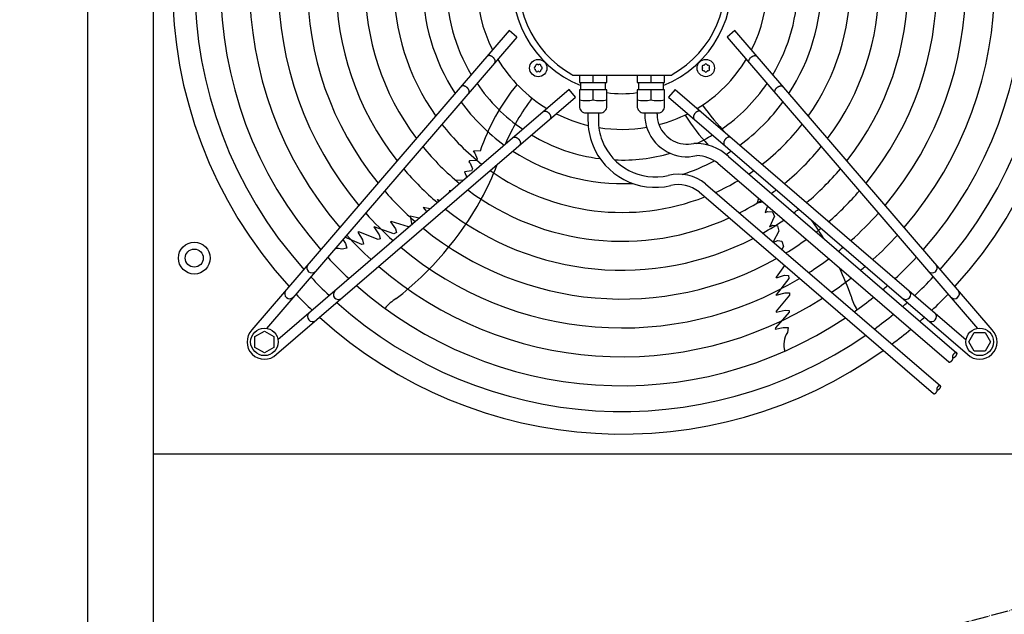
# Model space of a CAD drawing. Units: millimetres. Extents: x -270 to 11963, y -183 to 8761.
# Drawn here: x 9479 to 10160, y 6672 to 7083 of the extents above; entities that cross this region are included whole.
import ezdxf

# ---------------------------------------------------------------- set-up
doc = ezdxf.new("R2010")
doc.units = ezdxf.units.MM
doc.linetypes.add('DOT_CENTER', pattern=[14, 12, -1, 0, -1])
doc.layers.add('1', color=7, linetype='Continuous')

msp = doc.modelspace()

# ---------------------------------------------------------------- linework, layer by layer
at = {"color": 1, "linetype": 'Continuous'}
msp.add_line((10220.39, 6782.52), (9571.39, 6782.52), dxfattribs=at)
at = {"layer": '1', "color": 1, "linetype": 'Continuous'}
msp.add_line((9571.39, 7572.52), (9571.39, 6515.57), dxfattribs=at)
at = {"layer": '1', "color": 3, "linetype": 'Continuous'}
msp.add_line((9526.14, 6503.44), (9526.14, 7542.52), dxfattribs=at)
at = {"layer": '1', "color": 6, "linetype": 'Continuous'}
for p, q in [((9817.81, 7075.66), (9639.83, 6868.66)), ((9823.12, 7071.09), (9817.81, 7075.66)), ((9973.97, 7075.66), (9968.67, 7071.1)), ((10151.95, 6868.67), (9973.97, 7075.66)), ((9823.12, 7071.09), (9649.91, 6869.65)), ((9968.67, 7071.1), (10141.88, 6869.65)), ((9861.65, 7044.75), (9861.25, 7045.31)), ((9930.38, 7044.73), (9930.52, 7045.31)), ((9861.65, 7044.75), (9930.38, 7044.73)), ((9866.39, 7044.75), (9866.39, 7039.75)), ((9866.39, 7039.75), (9885.39, 7039.75)), ((9867.39, 7034.75), (9867.39, 7039.75)), ((9875.89, 7039.75), (9875.89, 7044.75)), ((9884.39, 7034.75), (9884.39, 7039.75)), ((9885.39, 7039.75), (9885.39, 7044.75)), ((9906.37, 7044.75), (9906.37, 7039.75)), ((9906.37, 7039.75), (9925.37, 7039.75)), ((9907.37, 7039.75), (9907.37, 7034.75)), ((9915.87, 7044.75), (9915.87, 7039.75)), ((9924.37, 7039.75), (9924.37, 7034.75)), ((9925.37, 7039.75), (9925.37, 7044.75)), ((9859.23, 7034.98), (9657.79, 6861.77)), ((9863.8, 7029.67), (9859.23, 7034.98)), ((9866.39, 7034.75), (9866.39, 7023.25)), ((9885.39, 7034.75), (9866.39, 7034.75)), ((9875.89, 7027.83), (9875.89, 7034.75)), ((9885.39, 7023.25), (9885.39, 7034.75)), ((9925.37, 7034.75), (9906.37, 7034.75)), ((9906.37, 7034.75), (9906.37, 7023.25)), ((9915.87, 7034.75), (9915.87, 7027.83)), ((9925.37, 7023.25), (9925.37, 7034.75)), ((9932.55, 7034.99), (9927.99, 7029.68)), ((9932.55, 7034.99), (10134, 6861.78)), ((9656.8, 6851.69), (9863.8, 7029.67)), ((9927.99, 7029.68), (10134.98, 6851.7)), ((9870.89, 7018.75), (9880.88, 7018.75)), ((9872.29, 7018.75), (9872.29, 7013.75)), ((9879.49, 7018.75), (9879.49, 7013.75)), ((9910.88, 7018.75), (9920.87, 7018.75)), ((9911.55, 7018.75), (9911.55, 7017.75)), ((9920.19, 7017.75), (9920.19, 7018.75)), ((9793.03, 6991.95), (9793.34, 6992.37)), ((9793.03, 6991.95), (9794.09, 6990.95)), ((9797.67, 6992.23), (9793.34, 6992.37)), ((9794.09, 6990.95), (9795.67, 6987.04)), ((9790.34, 6985.53), (9789.91, 6984.92)), ((9789.91, 6984.92), (9790.9, 6983.95)), ((9795.09, 6985.77), (9790.34, 6985.53)), ((9790.9, 6983.95), (9792.39, 6980.13)), ((9795.67, 6987.04), (9795.09, 6985.77)), ((9962.09, 6983.9), (10121.94, 6846.45)), ((9969.49, 6988.61), (10127.42, 6852.81)), ((9791.63, 6978.61), (9786.95, 6977.99)), ((9786.95, 6977.99), (9788.4, 6974.07)), ((9792.39, 6980.13), (9791.63, 6978.61)), ((9786.09, 6972.09), (9780.91, 6972.04)), ((9777.55, 6964.75), (9776.2, 6964.76)), ((9776.2, 6964.76), (9776.8, 6964.1)), ((9949.18, 6964.04), (10111.45, 6824.52)), ((9953.7, 6969.65), (10116.14, 6829.98)), ((9767.93, 6958.72), (9769.05, 6957.44)), ((9767.93, 6958.72), (9770.23, 6958.45)), ((9990.4, 6959.56), (9989.42, 6956.46)), ((9989.42, 6956.46), (9993.21, 6957.14)), ((9763.2, 6952.41), (9758.25, 6953.34)), ((9758.25, 6953.34), (9760.48, 6950.41)), ((9760.48, 6950.41), (9760.54, 6950.12)), ((9996.44, 6954.36), (9994.89, 6949.73)), ((9994.89, 6949.73), (9996.53, 6950.47)), ((9996.53, 6950.47), (9999.96, 6950.35)), ((9999.96, 6950.35), (10001.28, 6946.97)), ((9735.67, 6943.42), (9736.17, 6943.62)), ((9735.67, 6943.42), (9739.17, 6938.62)), ((9748.21, 6939.93), (9736.17, 6943.62)), ((9755.59, 6945.86), (9749.3, 6947.18)), ((9749.3, 6947.18), (9750.36, 6941.36)), ((9998.09, 6940), (10001.28, 6946.97)), ((9713.77, 6936.36), (9712.99, 6936.14)), ((9712.99, 6936.14), (9716.29, 6930.81)), ((9727.15, 6931.03), (9713.77, 6936.36)), ((9724.21, 6939.82), (9724.41, 6939.98)), ((9724.21, 6939.82), (9727.8, 6934.4)), ((9737.95, 6935.11), (9724.41, 6939.98)), ((9739.78, 6935.89), (9737.95, 6935.11)), ((9739.17, 6938.62), (9739.78, 6935.89)), ((9749.47, 6940.61), (9748.21, 6939.93)), ((9998.09, 6940), (10000.32, 6940.96)), ((10000.32, 6940.96), (10003.37, 6940.69)), ((10004.5, 6937.01), (10000.41, 6929.49)), ((10003.37, 6940.69), (10004.5, 6937.01)), ((9702.79, 6931.14), (9704.47, 6928.26)), ((9715.91, 6927.64), (9704.09, 6932.66)), ((9716.29, 6930.81), (9717.07, 6927.95)), ((9728.56, 6931.52), (9727.15, 6931.03)), ((9727.8, 6934.4), (9728.01, 6933.75)), ((9728.01, 6933.75), (9728.56, 6931.52)), ((10000.65, 6929.28), (10003.68, 6930.35)), ((10003.68, 6930.35), (10006.57, 6930.06)), ((10006.57, 6930.06), (10007.59, 6926.2)), ((9705.46, 6925.08), (9702.12, 6924.36)), ((9704.47, 6928.26), (9705.46, 6925.08)), ((9717.07, 6927.95), (9715.91, 6927.64)), ((10007.59, 6926.2), (10006.48, 6924.26)), ((10008.3, 6913.21), (10002.63, 6905.13)), ((10011.27, 6904.19), (10002.46, 6892.82)), ((10002.67, 6904.59), (10002.63, 6905.13)), ((10002.67, 6904.59), (10008.31, 6906.44)), ((10008.31, 6906.44), (10011.09, 6906.17)), ((10011.09, 6906.17), (10011.27, 6904.19)), ((10002.55, 6892.58), (10002.46, 6892.82)), ((10002.55, 6892.58), (10008.81, 6894.31)), ((10011.81, 6892.66), (10002.61, 6881.58)), ((10008.81, 6894.31), (10009.49, 6894.31)), ((10009.49, 6894.31), (10011.79, 6894.15)), ((10011.79, 6894.15), (10011.81, 6892.66)), ((10002.58, 6880.77), (10008.67, 6882.26)), ((10002.61, 6881.58), (10002.58, 6880.77)), ((10008.67, 6882.26), (10011.63, 6882.12)), ((10011.63, 6882.12), (10011.57, 6880.93)), ((10011.57, 6880.93), (10002.02, 6869.94)), ((9641.9, 6863.99), (9648.4, 6867.75)), ((9648.4, 6867.75), (9654.9, 6863.99)), ((10001.96, 6869.04), (10007.44, 6870.23)), ((10002.02, 6869.94), (10001.96, 6869.04)), ((10002.36, 6870.26), (10002.01, 6869.85)), ((10007.44, 6870.23), (10010.77, 6870.19)), ((10010.77, 6870.19), (10010.43, 6866.79)), ((9641.9, 6856.51), (9641.9, 6863.99)), ((9654.9, 6863.99), (9654.9, 6856.51)), ((10135.9, 6860.27), (10139.66, 6866.77)), ((10139.66, 6866.77), (10147.14, 6866.77)), ((10147.14, 6866.77), (10150.9, 6860.27)), ((9648.4, 6852.75), (9641.9, 6856.51)), ((9654.9, 6856.51), (9648.4, 6852.75)), ((10139.66, 6853.77), (10135.9, 6860.27)), ((10150.9, 6860.27), (10147.14, 6853.77)), ((10147.14, 6853.77), (10139.66, 6853.77))]:
    msp.add_line(p, q, dxfattribs=at)
at = {"layer": '1', "color": 6, "linetype": 'DOT_CENTER'}
msp.add_line((10312.69, 6714.2), (9479.09, 6490.83), dxfattribs=at)
at = {"layer": '1', "color": 6, "linetype": 'Continuous'}
for centre, radius in [((9837.91, 7049.77), 6), ((9953.87, 7049.78), 6), ((9599.9, 6918.26), 11), ((9599.9, 6918.26), 6.25), ((9648.41, 6860.27), 9.5), ((10143.38, 6860.28), 9.5)]:
    msp.add_circle(centre, radius, dxfattribs=at)
at = {"layer": '1', "color": 1, "linetype": 'Continuous'}
for start, end in [(137.75352, 222.24648), (317.75352, 42.24648), (227.75352, 305.51283)]:
    msp.add_arc((9895.89, 7107.76), 311.24, start, end, dxfattribs=at)
at = {"layer": '1', "color": 6, "linetype": 'Continuous'}
for centre, radius, start, end in [((9895.89, 7107.76), 295.63, 138.12861, 221.87138), ((9895.89, 7107.76), 295.63, 318.12861, 41.87138), ((9895.89, 7107.76), 277.8, 138.60893, 221.39106), ((9895.89, 7107.76), 277.8, 318.60893, 41.39106), ((9895.89, 7107.76), 257.75, 139.2293, 220.77069), ((9895.89, 7107.76), 257.75, 319.2293, 40.77069), ((9895.89, 7107.76), 237.79, 139.95241, 220.04758), ((9895.89, 7107.76), 237.79, 319.95241, 40.04758), ((9895.89, 7107.76), 217.81, 140.81044, 219.18955), ((9895.89, 7107.76), 217.81, 320.81044, 39.18955), ((9895.89, 7107.76), 197.85, 141.84413, 218.15586), ((9895.89, 7107.76), 197.85, 321.84413, 38.15586), ((9895.89, 7107.76), 177.87, 143.11555, 216.88445), ((9895.89, 7107.76), 177.87, 323.11555, 36.88445), ((9895.89, 7107.76), 157.9, 144.71747, 215.28253), ((9895.89, 7107.76), 157.9, 324.71747, 35.28253), ((9895.89, 7107.76), 137.98, 146.79395, 213.20604), ((9895.89, 7108.01), 75.99, 292.03003, 247.96987), ((9895.89, 7107.76), 137.98, 326.79395, 33.20604), ((9895.89, 7107.75), 71.4, 299.01756, 240.98244), ((9895.89, 7107.76), 121.65, 149.02759, 210.9724), ((9895.89, 7107.76), 121.65, 329.02759, 30.9724), ((9895.89, 7107.76), 100.47, 153.08132, 206.91868), ((9895.89, 7107.76), 100.47, 333.08132, 26.91868), ((9895.89, 7107.76), 100.47, 211.17481, 238.83201), ((9836.97, 7051.4), 0.921, 51.30121, 188.69879), ((9837.91, 7052.57), 0.582, 231.30121, 308.69879), ((9838.85, 7051.4), 0.921, 351.30121, 128.69879), ((9895.89, 7107.76), 100.47, 301.17481, 328.83201), ((9952.24, 7050.72), 0.921, 81.30121, 218.69879), ((9952.47, 7052.21), 0.582, 261.30121, 338.69879), ((9953.87, 7051.66), 0.921, 21.30121, 158.69879), ((9955.27, 7052.21), 0.582, 201.30121, 278.69879), ((9955.5, 7050.72), 0.921, 321.30121, 98.69879), ((9836.04, 7049.77), 0.921, 111.30121, 248.69879), ((9835.49, 7051.17), 0.582, 291.30121, 8.69879), ((9835.49, 7048.37), 0.582, 351.30121, 68.69879), ((9836.97, 7048.15), 0.921, 171.30121, 308.69879), ((9837.91, 7046.97), 0.582, 51.30121, 128.69879), ((9838.85, 7048.15), 0.921, 231.30121, 8.69879), ((9840.34, 7051.17), 0.582, 171.30121, 248.69879), ((9840.34, 7048.37), 0.582, 111.30121, 188.69879), ((9839.79, 7049.77), 0.921, 291.30121, 68.69879), ((9952.24, 7048.84), 0.921, 141.30121, 278.69879), ((9951.07, 7049.78), 0.582, 321.30121, 38.69879), ((9952.47, 7047.36), 0.582, 21.30121, 98.69879), ((9953.87, 7047.9), 0.921, 201.30121, 338.69879), ((9955.27, 7047.36), 0.582, 81.30121, 158.69879), ((9955.5, 7048.84), 0.921, 261.30121, 38.69879), ((9956.67, 7049.78), 0.582, 141.30121, 218.69879), ((9895.89, 7107.76), 121.65, 214.4135, 235.59205), ((9937.79, 6944.68), 147.98, 140.79929, 161.25432), ((9895.89, 7107.76), 121.65, 304.4135, 325.59205), ((9895.88, 7107.54), 75.54, 262.01922, 277.99838), ((9895.89, 7107.76), 137.98, 216.21011, 233.79474), ((9966.33, 6930.36), 165.33, 143.41248, 156.2474), ((9871.14, 7047.09), 19.84, 256.14524, 283.85476), ((9880.64, 7047.26), 20, 256.26253, 283.73747), ((9911.12, 7047.26), 20, 256.26253, 283.73747), ((9920.62, 7047.09), 19.84, 256.14524, 283.85476), ((9895.89, 7107.76), 137.98, 306.21011, 323.79474), ((9895.89, 7107.76), 100.47, 243.08132, 256.50095), ((9870.89, 7023.25), 4.5, 179.99993, 270.00007), ((9880.89, 7023.25), 4.5, 269.87454, 359.99997), ((9910.87, 7023.25), 4.5, 180.00003, 270.12546), ((9940.89, 7017.75), 29.34, 180.00108, 201.08907), ((9940.89, 7017.75), 20.7, 180.00108, 201.08907), ((9920.87, 7023.25), 4.5, 269.99993, 0.00007), ((9895.89, 7107.76), 100.47, 284.74717, 296.91868), ((10086.37, 7119.93), 165.33, 215.41248, 224.24462), ((9895.89, 7107.76), 157.9, 217.88672, 232.11749), ((9918.81, 7013.75), 46.52, 180.00108, 201.08907), ((9918.81, 7013.75), 39.32, 180.00108, 201.08907), ((10063.93, 7097.21), 147.98, 212.79929, 222.93391), ((9895.89, 7107.76), 157.9, 307.88672, 322.11749), ((9895.89, 7107.76), 100.47, 260.80332, 279.7872), ((9940.88, 7017.73), 29.33, 201.06106, 283.37822), ((9940.88, 7017.73), 20.69, 201.06106, 283.37822), ((9895.89, 7107.76), 121.65, 239.02759, 262.83021), ((9918.8, 7013.73), 39.3, 201.06106, 283.37822), ((9946.71, 6964.34), 33.28, 46.80953, 91.78795), ((9895.89, 7107.76), 121.65, 295.12015, 300.9724), ((9895.89, 7107.76), 177.87, 219.18379, 230.81994), ((9895.89, 7107.76), 137.98, 236.79395, 272.98973), ((9918.8, 7013.73), 46.5, 201.06106, 283.37822), ((9895.89, 7107.76), 121.65, 267.57137, 285.94711), ((9895.89, 7107.76), 137.98, 301.44101, 303.20604), ((9895.89, 7107.76), 177.87, 309.18379, 320.81994), ((9895.89, 7107.76), 137.98, 287.53574, 297.60533), ((9946.71, 6964.34), 24.88, 51.81047, 87.79328), ((9895.89, 7107.76), 197.85, 220.21522, 229.78812), ((9617.37, 7057.35), 206.02, 331.47632, 338.83937), ((9895.89, 7107.76), 157.9, 234.71747, 291.27039), ((9895.89, 7107.76), 157.9, 303.74786, 305.28253), ((9895.89, 7107.76), 197.85, 310.21522, 319.78812), ((9934.82, 6946.2), 30.11, 51.16378, 103.31196), ((9895.89, 7107.76), 157.9, 294.19049, 300.56058), ((9895.89, 7107.76), 217.81, 221.05494, 228.94809), ((9895.89, 7107.76), 177.87, 233.11555, 294.64581), ((9934.82, 6946.2), 22.91, 51.16378, 103.31196), ((9895.89, 7107.76), 177.87, 305.53207, 306.88445), ((9895.89, 7107.76), 217.81, 311.05494, 318.94809), ((9602.43, 7067.12), 223.81, 307.8144, 331.1067), ((9895.89, 7107.76), 177.87, 297.17178, 302.73092), ((9895.89, 7107.76), 197.85, 231.84413, 297.27504), ((9895.89, 7107.76), 197.85, 306.94628, 308.15586), ((9895.89, 7107.76), 237.79, 221.75266, 228.2501), ((9895.89, 7107.76), 197.85, 299.50624, 304.44555), ((9843.85, 6816.1), 223.81, 31.19229, 34.93457), ((9895.89, 7107.76), 237.79, 311.75266, 318.2501), ((9895.89, 7107.76), 217.81, 230.81044, 299.38529), ((9895.89, 7107.76), 217.81, 308.09498, 309.18955), ((9895.89, 7107.76), 257.75, 222.34112, 227.66143), ((9895.89, 7107.76), 217.81, 301.38655, 305.83506), ((9895.89, 7107.76), 257.75, 312.34112, 317.66143), ((9698.05, 6909.74), 15.18, 74.46769, 92.41002), ((9895.89, 7107.76), 237.79, 229.95241, 301.12075), ((9895.89, 7107.76), 237.79, 309.04782, 310.04758), ((9895.89, 7107.76), 277.8, 222.84628, 227.15608), ((9895.89, 7107.76), 237.79, 302.93677, 306.98571), ((9895.89, 7107.76), 277.8, 312.84628, 317.15608), ((9681.3, 6911.52), 3.51, 144.48384, 314.13613), ((9895.89, 7107.76), 257.75, 229.2293, 302.57323), ((9843.85, 6816.1), 223.81, 19.8144, 25.22265), ((9895.89, 7107.76), 257.75, 309.8504, 310.77069), ((10110.49, 6911.53), 3.51, 225.86387, 35.51616), ((9895.89, 7107.76), 295.63, 223.23757, 226.76465), ((9895.89, 7107.76), 257.75, 304.2366, 307.95368), ((9895.89, 7107.76), 295.63, 313.23757, 316.76465), ((9665.96, 6893.68), 3.51, 144.48159, 314.13839), ((9699.66, 6893.16), 3.51, 135.86387, 305.51616), ((9895.89, 7107.76), 277.8, 228.60893, 303.81271), ((9895.89, 7107.76), 277.8, 310.53868, 311.39106), ((10092.13, 6893.17), 3.51, 234.48384, 44.13613), ((10125.83, 6893.69), 3.51, 225.86161, 35.51841), ((9881.98, 7094.05), 291.71, 223.47461, 226.58568), ((9756.77, 6862.84), 32.36, 121.92678, 140.26339), ((10085.82, 6899.75), 32.36, 193.92678, 212.26339), ((9895.89, 7107.76), 277.8, 305.34739, 308.78296), ((9909.59, 7093.84), 291.71, 313.47461, 316.58568), ((9895.89, 7107.76), 295.63, 228.12861, 304.76854), ((9895.89, 7107.76), 295.63, 311.0714, 311.87138), ((9681.82, 6877.82), 3.51, 135.86161, 305.51841), ((9895.89, 7107.76), 295.63, 306.20487, 309.42435), ((9895.89, 7107.76), 311.24, 311.48733, 312.24648), ((10109.97, 6877.82), 3.51, 234.48159, 44.13839), ((9648.41, 6860.27), 12, 135.63281, 314.36719), ((9895.89, 7107.76), 311.24, 306.87308, 309.92485), ((10143.38, 6860.28), 12, 225.63281, 44.36719), ((10023.08, 6858.41), 15.18, 146.46769, 197.54341)]:
    msp.add_arc(centre, radius, start, end, dxfattribs=at)
for points, knots in [([(9807.87, 7053.38), (9807.91, 7053.44), (9807.98, 7053.56), (9808.06, 7053.75), (9808.11, 7053.96), (9808.14, 7054.18), (9808.15, 7054.4), (9808.13, 7054.64), (9808.09, 7054.88), (9808.03, 7055.13), (9807.95, 7055.38), (9807.84, 7055.63), (9807.72, 7055.87), (9807.57, 7056.12), (9807.41, 7056.36), (9807.23, 7056.59), (9807.03, 7056.82), (9806.82, 7057.04), (9806.59, 7057.24), (9806.36, 7057.43), (9806.11, 7057.61), (9805.86, 7057.77), (9805.6, 7057.92), (9805.34, 7058.04), (9805.07, 7058.15), (9804.81, 7058.23), (9804.55, 7058.3), (9804.29, 7058.35), (9804.04, 7058.37), (9803.79, 7058.37), (9803.56, 7058.35), (9803.33, 7058.31), (9803.12, 7058.25), (9802.93, 7058.16), (9802.75, 7058.06), (9802.61, 7057.95), (9802.51, 7057.86), (9802.47, 7057.81), (9802.45, 7057.79)], [0, 0, 0, 0, 0.204664, 0.409197, 0.624655, 0.839923, 1.070933, 1.301765, 1.550565, 1.799229, 2.0657, 2.332076, 2.614173, 2.896207, 3.190443, 3.484641, 3.786539, 4.088419, 4.392928, 4.697437, 4.999317, 5.301215, 5.595412, 5.889648, 6.171682, 6.45378, 6.720155, 6.986627, 7.23529, 7.48409, 7.714922, 7.945933, 8.1612, 8.376659, 8.581191, 8.785855, 8.886508, 8.9867, 8.9867, 8.9867, 8.9867]), ([(9807.75, 7053.22), (9807.78, 7053.25), (9807.82, 7053.3), (9807.86, 7053.36), (9807.87, 7053.38)], [0, 0, 0, 0, 0.1001917, 0.2008446, 0.2008446, 0.2008446, 0.2008446]), ([(9983.91, 7053.39), (9983.88, 7053.45), (9983.81, 7053.57), (9983.73, 7053.76), (9983.68, 7053.97), (9983.64, 7054.19), (9983.64, 7054.41), (9983.65, 7054.65), (9983.69, 7054.89), (9983.75, 7055.14), (9983.84, 7055.38), (9983.94, 7055.63), (9984.07, 7055.88), (9984.21, 7056.13), (9984.38, 7056.37), (9984.56, 7056.6), (9984.76, 7056.83), (9984.97, 7057.04), (9985.19, 7057.25), (9985.43, 7057.44), (9985.67, 7057.62), (9985.93, 7057.78), (9986.19, 7057.92), (9986.45, 7058.05), (9986.71, 7058.16), (9986.98, 7058.24), (9987.24, 7058.31), (9987.5, 7058.35), (9987.75, 7058.38), (9987.99, 7058.38), (9988.23, 7058.36), (9988.45, 7058.32), (9988.66, 7058.26), (9988.86, 7058.17), (9989.04, 7058.07), (9989.17, 7057.96), (9989.27, 7057.87), (9989.32, 7057.82), (9989.34, 7057.8)], [0, 0, 0, 0, 0.204664, 0.409197, 0.624655, 0.839923, 1.070933, 1.301765, 1.550565, 1.799229, 2.0657, 2.332076, 2.614173, 2.896207, 3.190443, 3.484641, 3.786539, 4.088419, 4.392928, 4.697437, 4.999317, 5.301215, 5.595412, 5.889648, 6.171682, 6.45378, 6.720155, 6.986627, 7.23529, 7.48409, 7.714922, 7.945933, 8.1612, 8.376659, 8.581191, 8.785855, 8.886508, 8.9867, 8.9867, 8.9867, 8.9867]), ([(9984.03, 7053.23), (9984.01, 7053.26), (9983.97, 7053.31), (9983.93, 7053.36), (9983.91, 7053.39)], [0, 0, 0, 0, 0.1001917, 0.2008446, 0.2008446, 0.2008446, 0.2008446]), ([(9789.88, 7032.44), (9789.92, 7032.5), (9789.99, 7032.61), (9790.06, 7032.81), (9790.12, 7033.01), (9790.15, 7033.23), (9790.16, 7033.46), (9790.14, 7033.69), (9790.1, 7033.93), (9790.04, 7034.18), (9789.96, 7034.43), (9789.85, 7034.68), (9789.73, 7034.93), (9789.58, 7035.17), (9789.42, 7035.41), (9789.24, 7035.65), (9789.04, 7035.87), (9788.83, 7036.09), (9788.6, 7036.29), (9788.37, 7036.49), (9788.12, 7036.66), (9787.87, 7036.82), (9787.61, 7036.97), (9787.35, 7037.09), (9787.08, 7037.2), (9786.82, 7037.29), (9786.56, 7037.36), (9786.3, 7037.4), (9786.04, 7037.42), (9785.8, 7037.43), (9785.57, 7037.41), (9785.34, 7037.37), (9785.13, 7037.3), (9784.94, 7037.22), (9784.76, 7037.11), (9784.62, 7037.01), (9784.52, 7036.92), (9784.48, 7036.87), (9784.46, 7036.84)], [0, 0, 0, 0, 0.204664, 0.409197, 0.624655, 0.839923, 1.070933, 1.301765, 1.550565, 1.799229, 2.0657, 2.332076, 2.614173, 2.896207, 3.190443, 3.484641, 3.786539, 4.088419, 4.392928, 4.697437, 4.999317, 5.301215, 5.595412, 5.889648, 6.171682, 6.45378, 6.720155, 6.986627, 7.23529, 7.48409, 7.714922, 7.945933, 8.1612, 8.376659, 8.581191, 8.785855, 8.886508, 8.9867, 8.9867, 8.9867, 8.9867]), ([(9789.76, 7032.28), (9789.79, 7032.3), (9789.83, 7032.35), (9789.87, 7032.41), (9789.88, 7032.44)], [0, 0, 0, 0, 0.1001917, 0.2008446, 0.2008446, 0.2008446, 0.2008446]), ([(10001.9, 7032.45), (10001.87, 7032.5), (10001.8, 7032.62), (10001.72, 7032.82), (10001.67, 7033.02), (10001.64, 7033.24), (10001.63, 7033.47), (10001.64, 7033.7), (10001.68, 7033.94), (10001.74, 7034.19), (10001.83, 7034.44), (10001.93, 7034.69), (10002.06, 7034.94), (10002.2, 7035.18), (10002.37, 7035.42), (10002.55, 7035.66), (10002.75, 7035.88), (10002.96, 7036.1), (10003.18, 7036.3), (10003.42, 7036.49), (10003.66, 7036.67), (10003.92, 7036.83), (10004.18, 7036.98), (10004.44, 7037.1), (10004.7, 7037.21), (10004.97, 7037.3), (10005.23, 7037.36), (10005.49, 7037.41), (10005.74, 7037.43), (10005.98, 7037.43), (10006.22, 7037.41), (10006.44, 7037.37), (10006.65, 7037.31), (10006.85, 7037.23), (10007.03, 7037.12), (10007.16, 7037.02), (10007.26, 7036.92), (10007.31, 7036.87), (10007.33, 7036.85)], [0, 0, 0, 0, 0.204664, 0.409197, 0.624655, 0.839923, 1.070933, 1.301765, 1.550565, 1.799229, 2.0657, 2.332076, 2.614173, 2.896207, 3.190443, 3.484641, 3.786539, 4.088419, 4.392928, 4.697437, 4.999317, 5.301215, 5.595412, 5.889648, 6.171682, 6.45378, 6.720155, 6.986627, 7.23529, 7.48409, 7.714922, 7.945933, 8.1612, 8.376659, 8.581191, 8.785855, 8.886508, 8.9867, 8.9867, 8.9867, 8.9867]), ([(10002.02, 7032.28), (10002, 7032.31), (10001.96, 7032.36), (10001.92, 7032.42), (10001.9, 7032.45)], [0, 0, 0, 0, 0.1001917, 0.2008446, 0.2008446, 0.2008446, 0.2008446]), ([(9841.36, 7019.61), (9841.39, 7019.64), (9841.44, 7019.68), (9841.5, 7019.72), (9841.52, 7019.74)], [0, 0, 0, 0, 0.1001917, 0.2008446, 0.2008446, 0.2008446, 0.2008446]), ([(9841.52, 7019.74), (9841.58, 7019.77), (9841.7, 7019.84), (9841.89, 7019.92), (9842.1, 7019.97), (9842.32, 7020), (9842.54, 7020.01), (9842.78, 7019.99), (9843.02, 7019.95), (9843.27, 7019.89), (9843.52, 7019.81), (9843.77, 7019.7), (9844.01, 7019.58), (9844.26, 7019.43), (9844.5, 7019.27), (9844.73, 7019.09), (9844.96, 7018.89), (9845.18, 7018.68), (9845.38, 7018.45), (9845.57, 7018.22), (9845.75, 7017.97), (9845.91, 7017.72), (9846.06, 7017.46), (9846.18, 7017.2), (9846.29, 7016.93), (9846.37, 7016.67), (9846.44, 7016.41), (9846.49, 7016.15), (9846.51, 7015.9), (9846.51, 7015.65), (9846.49, 7015.42), (9846.45, 7015.19), (9846.39, 7014.98), (9846.3, 7014.79), (9846.2, 7014.61), (9846.09, 7014.47), (9846, 7014.37), (9845.95, 7014.33), (9845.93, 7014.31)], [0, 0, 0, 0, 0.204664, 0.409197, 0.624655, 0.839923, 1.070933, 1.301765, 1.550565, 1.799229, 2.0657, 2.332076, 2.614173, 2.896207, 3.190443, 3.484641, 3.786539, 4.088419, 4.392928, 4.697437, 4.999317, 5.301215, 5.595412, 5.889648, 6.171682, 6.45378, 6.720155, 6.986627, 7.23529, 7.48409, 7.714922, 7.945933, 8.1612, 8.376659, 8.581191, 8.785855, 8.886508, 8.9867, 8.9867, 8.9867, 8.9867]), ([(9950.26, 7019.74), (9950.2, 7019.78), (9950.09, 7019.85), (9949.89, 7019.92), (9949.69, 7019.98), (9949.47, 7020.01), (9949.24, 7020.02), (9949, 7020), (9948.76, 7019.96), (9948.52, 7019.9), (9948.27, 7019.82), (9948.02, 7019.71), (9947.77, 7019.59), (9947.53, 7019.44), (9947.29, 7019.28), (9947.05, 7019.1), (9946.83, 7018.9), (9946.61, 7018.69), (9946.4, 7018.46), (9946.21, 7018.23), (9946.04, 7017.98), (9945.88, 7017.73), (9945.73, 7017.47), (9945.6, 7017.21), (9945.5, 7016.94), (9945.41, 7016.68), (9945.34, 7016.41), (9945.3, 7016.16), (9945.28, 7015.9), (9945.27, 7015.66), (9945.29, 7015.42), (9945.33, 7015.2), (9945.4, 7014.99), (9945.48, 7014.8), (9945.59, 7014.62), (9945.69, 7014.48), (9945.78, 7014.38), (9945.83, 7014.34), (9945.86, 7014.32)], [0, 0, 0, 0, 0.204664, 0.409197, 0.624655, 0.839923, 1.070933, 1.301765, 1.550565, 1.799229, 2.0657, 2.332076, 2.614173, 2.896207, 3.190443, 3.484641, 3.786539, 4.088419, 4.392928, 4.697437, 4.999317, 5.301215, 5.595412, 5.889648, 6.171682, 6.45378, 6.720155, 6.986627, 7.23529, 7.48409, 7.714922, 7.945933, 8.1612, 8.376659, 8.581191, 8.785855, 8.886508, 8.9867, 8.9867, 8.9867, 8.9867]), ([(9950.42, 7019.62), (9950.4, 7019.64), (9950.35, 7019.69), (9950.29, 7019.72), (9950.26, 7019.74)], [0, 0, 0, 0, 0.1001917, 0.2008446, 0.2008446, 0.2008446, 0.2008446]), ([(9820.42, 7001.62), (9820.44, 7001.65), (9820.49, 7001.69), (9820.55, 7001.73), (9820.58, 7001.74)], [0, 0, 0, 0, 0.1001917, 0.2008446, 0.2008446, 0.2008446, 0.2008446]), ([(9820.58, 7001.74), (9820.64, 7001.78), (9820.75, 7001.85), (9820.95, 7001.93), (9821.15, 7001.98), (9821.37, 7002.01), (9821.6, 7002.02), (9821.83, 7002), (9822.07, 7001.96), (9822.32, 7001.9), (9822.57, 7001.82), (9822.82, 7001.71), (9823.07, 7001.59), (9823.31, 7001.44), (9823.55, 7001.28), (9823.79, 7001.1), (9824.01, 7000.9), (9824.23, 7000.69), (9824.43, 7000.46), (9824.63, 7000.23), (9824.8, 6999.98), (9824.96, 6999.73), (9825.11, 6999.47), (9825.23, 6999.21), (9825.34, 6998.94), (9825.43, 6998.68), (9825.49, 6998.42), (9825.54, 6998.16), (9825.56, 6997.9), (9825.57, 6997.66), (9825.55, 6997.43), (9825.51, 6997.2), (9825.44, 6996.99), (9825.36, 6996.8), (9825.25, 6996.62), (9825.15, 6996.48), (9825.06, 6996.38), (9825.01, 6996.34), (9824.98, 6996.32)], [0, 0, 0, 0, 0.204664, 0.409197, 0.624655, 0.839923, 1.070933, 1.301765, 1.550565, 1.799229, 2.0657, 2.332076, 2.614173, 2.896207, 3.190443, 3.484641, 3.786539, 4.088419, 4.392928, 4.697437, 4.999317, 5.301215, 5.595412, 5.889648, 6.171682, 6.45378, 6.720155, 6.986627, 7.23529, 7.48409, 7.714922, 7.945933, 8.1612, 8.376659, 8.581191, 8.785855, 8.886508, 8.9867, 8.9867, 8.9867, 8.9867]), ([(9971.21, 7001.75), (9971.15, 7001.79), (9971.03, 7001.86), (9970.84, 7001.93), (9970.63, 7001.99), (9970.41, 7002.02), (9970.19, 7002.03), (9969.95, 7002.01), (9969.71, 7001.97), (9969.46, 7001.91), (9969.22, 7001.83), (9968.97, 7001.72), (9968.72, 7001.6), (9968.47, 7001.45), (9968.23, 7001.29), (9968, 7001.1), (9967.77, 7000.91), (9967.56, 7000.7), (9967.35, 7000.47), (9967.16, 7000.24), (9966.98, 6999.99), (9966.82, 6999.74), (9966.68, 6999.48), (9966.55, 6999.22), (9966.44, 6998.95), (9966.36, 6998.69), (9966.29, 6998.42), (9966.25, 6998.17), (9966.22, 6997.91), (9966.22, 6997.67), (9966.24, 6997.43), (9966.28, 6997.21), (9966.34, 6997), (9966.43, 6996.8), (9966.53, 6996.62), (9966.64, 6996.49), (9966.73, 6996.39), (9966.78, 6996.35), (9966.81, 6996.32)], [0, 0, 0, 0, 0.204664, 0.409197, 0.624655, 0.839923, 1.070933, 1.301765, 1.550565, 1.799229, 2.0657, 2.332076, 2.614173, 2.896207, 3.190443, 3.484641, 3.786539, 4.088419, 4.392928, 4.697437, 4.999317, 5.301215, 5.595412, 5.889648, 6.171682, 6.45378, 6.720155, 6.986627, 7.23529, 7.48409, 7.714922, 7.945933, 8.1612, 8.376659, 8.581191, 8.785855, 8.886508, 8.9867, 8.9867, 8.9867, 8.9867]), ([(10121.94, 6846.45), (10121.96, 6846.44), (10121.98, 6846.42), (10122.03, 6846.39), (10122.11, 6846.35), (10122.2, 6846.32), (10122.3, 6846.31), (10122.42, 6846.3), (10122.53, 6846.31), (10122.66, 6846.34), (10122.78, 6846.37), (10122.92, 6846.42), (10123.05, 6846.48), (10123.19, 6846.56), (10123.33, 6846.64), (10123.47, 6846.74), (10123.6, 6846.84), (10123.74, 6846.95), (10123.87, 6847.07), (10124, 6847.2), (10124.12, 6847.33), (10124.24, 6847.47), (10124.35, 6847.62), (10124.45, 6847.76), (10124.55, 6847.91), (10124.63, 6848.06), (10124.71, 6848.21), (10124.77, 6848.36), (10124.83, 6848.5), (10124.87, 6848.64), (10124.9, 6848.78), (10124.92, 6848.91), (10124.93, 6849.04), (10124.92, 6849.16), (10124.91, 6849.27), (10124.88, 6849.37), (10124.84, 6849.46), (10124.79, 6849.53), (10124.75, 6849.57), (10124.73, 6849.59), (10124.72, 6849.61)], [0, 0, 0, 0, 0.04626, 0.092895, 0.189683, 0.286267, 0.393474, 0.500446, 0.621898, 0.743191, 0.880199, 1.017112, 1.168992, 1.320817, 1.485482, 1.650115, 1.824521, 1.99891, 2.179394, 2.359871, 2.542416, 2.724962, 2.905439, 3.085923, 3.260312, 3.434718, 3.599351, 3.764016, 3.915841, 4.067721, 4.204634, 4.341642, 4.462935, 4.584387, 4.691359, 4.798566, 4.89515, 4.991938, 5.038573, 5.084833, 5.084833, 5.084833, 5.084833]), ([(10127.42, 6852.81), (10127.39, 6852.83), (10127.33, 6852.86), (10127.23, 6852.89), (10127.13, 6852.9), (10127.02, 6852.91), (10126.9, 6852.9), (10126.78, 6852.87), (10126.65, 6852.84), (10126.52, 6852.79), (10126.38, 6852.73), (10126.25, 6852.65), (10126.11, 6852.57), (10125.97, 6852.47), (10125.83, 6852.37), (10125.7, 6852.26), (10125.57, 6852.14), (10125.44, 6852.01), (10125.31, 6851.88), (10125.2, 6851.74), (10125.09, 6851.59), (10124.98, 6851.45), (10124.89, 6851.3), (10124.81, 6851.15), (10124.73, 6851), (10124.66, 6850.85), (10124.61, 6850.71), (10124.57, 6850.57), (10124.53, 6850.43), (10124.52, 6850.3), (10124.51, 6850.17), (10124.51, 6850.05), (10124.53, 6849.94), (10124.56, 6849.84), (10124.6, 6849.75), (10124.64, 6849.68), (10124.68, 6849.64), (10124.71, 6849.62), (10124.72, 6849.61)], [0, 0, 0, 0, 0.096788, 0.193372, 0.300578, 0.407551, 0.529003, 0.650296, 0.787304, 0.924216, 1.076097, 1.227922, 1.392587, 1.557219, 1.731626, 1.906015, 2.086499, 2.266975, 2.449521, 2.632067, 2.812543, 2.993028, 3.167416, 3.341823, 3.506456, 3.671121, 3.822946, 3.974826, 4.111739, 4.248746, 4.37004, 4.491491, 4.598464, 4.70567, 4.802255, 4.899043, 4.945678, 4.991938, 4.991938, 4.991938, 4.991938]), ([(10124.72, 6849.61), (10124.73, 6849.6), (10124.75, 6849.58), (10124.81, 6849.54), (10124.88, 6849.5), (10124.97, 6849.48), (10125.08, 6849.46), (10125.19, 6849.46), (10125.31, 6849.47), (10125.43, 6849.49), (10125.56, 6849.53), (10125.69, 6849.58), (10125.82, 6849.64), (10125.96, 6849.71), (10126.1, 6849.8), (10126.24, 6849.89), (10126.38, 6849.99), (10126.51, 6850.11), (10126.64, 6850.23), (10126.77, 6850.35), (10126.89, 6850.49), (10127.01, 6850.63), (10127.12, 6850.77), (10127.22, 6850.92), (10127.32, 6851.07), (10127.4, 6851.21), (10127.48, 6851.36), (10127.54, 6851.51), (10127.6, 6851.66), (10127.64, 6851.8), (10127.67, 6851.94), (10127.69, 6852.07), (10127.7, 6852.19), (10127.7, 6852.31), (10127.68, 6852.42), (10127.65, 6852.52), (10127.61, 6852.61), (10127.56, 6852.69), (10127.49, 6852.76), (10127.44, 6852.8), (10127.42, 6852.81)], [0, 0, 0, 0, 0.04626, 0.092895, 0.189683, 0.286267, 0.393474, 0.500446, 0.621898, 0.743191, 0.880199, 1.017112, 1.168992, 1.320817, 1.485482, 1.650115, 1.824521, 1.99891, 2.179394, 2.359871, 2.542416, 2.724962, 2.905439, 3.085923, 3.260312, 3.434718, 3.599351, 3.764016, 3.915841, 4.067721, 4.204634, 4.341642, 4.462935, 4.584387, 4.691359, 4.798565, 4.89515, 4.991938, 5.08474, 5.177542, 5.177542, 5.177542, 5.177542]), ([(10111.45, 6824.52), (10111.46, 6824.51), (10111.48, 6824.5), (10111.52, 6824.47), (10111.58, 6824.43), (10111.67, 6824.41), (10111.76, 6824.4), (10111.85, 6824.39), (10111.95, 6824.4), (10112.06, 6824.42), (10112.17, 6824.46), (10112.28, 6824.5), (10112.4, 6824.55), (10112.51, 6824.61), (10112.63, 6824.68), (10112.75, 6824.76), (10112.87, 6824.85), (10112.98, 6824.95), (10113.1, 6825.05), (10113.21, 6825.16), (10113.31, 6825.28), (10113.41, 6825.4), (10113.51, 6825.52), (10113.6, 6825.65), (10113.68, 6825.77), (10113.75, 6825.9), (10113.81, 6826.03), (10113.87, 6826.16), (10113.92, 6826.28), (10113.95, 6826.4), (10113.98, 6826.52), (10114, 6826.63), (10114.01, 6826.74), (10114, 6826.84), (10113.99, 6826.94), (10113.96, 6827.02), (10113.93, 6827.1), (10113.89, 6827.16), (10113.85, 6827.2), (10113.83, 6827.22), (10113.82, 6827.23)], [0, 0, 0, 0, 0.039668, 0.079659, 0.162656, 0.245479, 0.33741, 0.429141, 0.533288, 0.637299, 0.754785, 0.87219, 1.002431, 1.132623, 1.273826, 1.415001, 1.564558, 1.714099, 1.868867, 2.023629, 2.180165, 2.336701, 2.491463, 2.646231, 2.795772, 2.945329, 3.086504, 3.227707, 3.3579, 3.48814, 3.605545, 3.723031, 3.827042, 3.931189, 4.02292, 4.114851, 4.197674, 4.280671, 4.320662, 4.36033, 4.36033, 4.36033, 4.36033]), ([(10116.14, 6829.98), (10116.11, 6829.99), (10116.07, 6830.02), (10115.98, 6830.04), (10115.89, 6830.05), (10115.8, 6830.06), (10115.7, 6830.05), (10115.59, 6830.03), (10115.48, 6830), (10115.37, 6829.95), (10115.25, 6829.9), (10115.14, 6829.84), (10115.02, 6829.77), (10114.9, 6829.69), (10114.78, 6829.6), (10114.67, 6829.5), (10114.55, 6829.4), (10114.44, 6829.29), (10114.34, 6829.17), (10114.24, 6829.05), (10114.14, 6828.93), (10114.05, 6828.81), (10113.97, 6828.68), (10113.9, 6828.55), (10113.83, 6828.42), (10113.78, 6828.3), (10113.73, 6828.17), (10113.7, 6828.05), (10113.67, 6827.93), (10113.65, 6827.82), (10113.64, 6827.71), (10113.65, 6827.61), (10113.66, 6827.52), (10113.69, 6827.43), (10113.72, 6827.35), (10113.76, 6827.29), (10113.8, 6827.25), (10113.82, 6827.23), (10113.82, 6827.23)], [0, 0, 0, 0, 0.082997, 0.16582, 0.257751, 0.349482, 0.453629, 0.55764, 0.675126, 0.792531, 0.922771, 1.052964, 1.194167, 1.335342, 1.484899, 1.63444, 1.789208, 1.94397, 2.100506, 2.257042, 2.411804, 2.566572, 2.716113, 2.86567, 3.006845, 3.148048, 3.27824, 3.408481, 3.525886, 3.643372, 3.747383, 3.85153, 3.943261, 4.035192, 4.118015, 4.201012, 4.241003, 4.280671, 4.280671, 4.280671, 4.280671]), ([(10113.82, 6827.23), (10113.83, 6827.22), (10113.86, 6827.2), (10113.9, 6827.17), (10113.96, 6827.14), (10114.05, 6827.11), (10114.13, 6827.1), (10114.23, 6827.1), (10114.33, 6827.11), (10114.44, 6827.13), (10114.54, 6827.16), (10114.66, 6827.2), (10114.77, 6827.26), (10114.89, 6827.32), (10115.01, 6827.39), (10115.13, 6827.47), (10115.25, 6827.56), (10115.36, 6827.66), (10115.48, 6827.76), (10115.59, 6827.87), (10115.69, 6827.98), (10115.79, 6828.1), (10115.89, 6828.23), (10115.97, 6828.35), (10116.06, 6828.48), (10116.13, 6828.61), (10116.19, 6828.73), (10116.25, 6828.86), (10116.3, 6828.99), (10116.33, 6829.11), (10116.36, 6829.23), (10116.38, 6829.34), (10116.38, 6829.45), (10116.38, 6829.55), (10116.37, 6829.64), (10116.34, 6829.73), (10116.31, 6829.81), (10116.26, 6829.87), (10116.2, 6829.93), (10116.16, 6829.96), (10116.14, 6829.98)], [0, 0, 0, 0, 0.039668, 0.079659, 0.162656, 0.245479, 0.33741, 0.429141, 0.533288, 0.637299, 0.754785, 0.87219, 1.002431, 1.132623, 1.273826, 1.415001, 1.564558, 1.714099, 1.868867, 2.023629, 2.180165, 2.336701, 2.491463, 2.646231, 2.795772, 2.945329, 3.086504, 3.227707, 3.3579, 3.48814, 3.605545, 3.723031, 3.827042, 3.931189, 4.02292, 4.114851, 4.197674, 4.280671, 4.36025, 4.439829, 4.439829, 4.439829, 4.439829])]:
    msp.add_open_spline(points, degree=3, knots=knots, dxfattribs=at)

doc.saveas('drawing.dxf')
